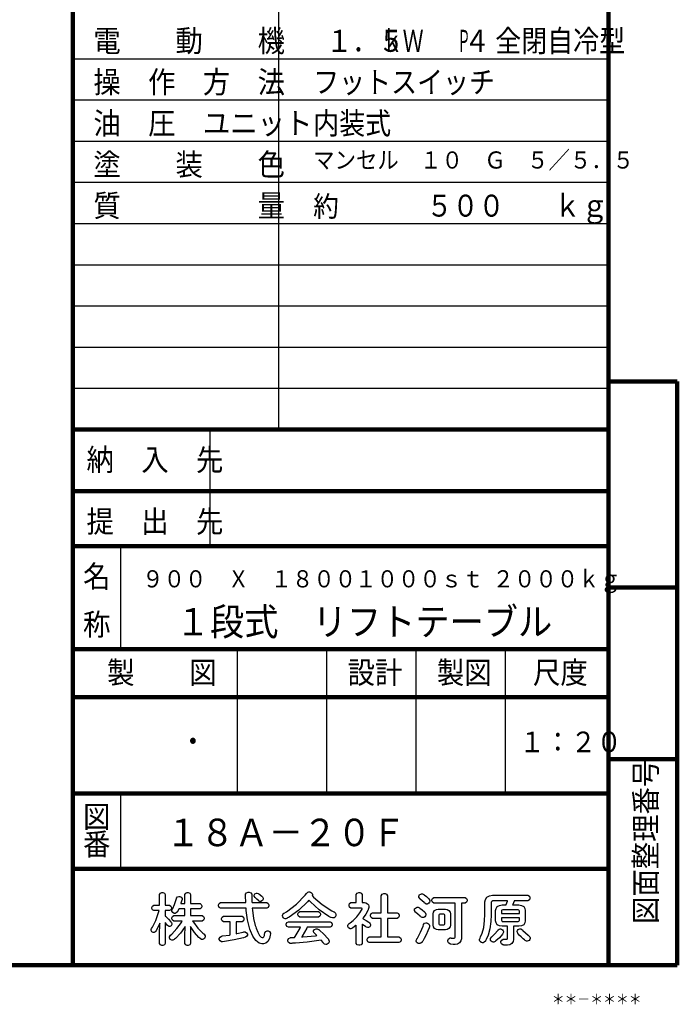
# Model space of a CAD drawing. Units: millimetres. Extents: x -16570 to -8570, y 5847 to 11406.
# Drawn here: x -10485 to -8570, y 5851 to 8719 of the extents above; entities that cross this region are included whole.
import ezdxf

# ---------------------------------------------------------------- set-up
doc = ezdxf.new("R2010")
doc.units = ezdxf.units.MM
doc.header["$LTSCALE"] = 3.493801
doc.layers.add('NoLayerName_001', color=7, linetype='Continuous')
doc.styles.get("Standard").update_dxf_attribs({"font": 'txt', "bigfont": 'extfont2'})

# ---------------------------------------------------------------- blocks, each defined once
blk = doc.blocks.new('JZB_0001')
at = {"layer": 'NoLayerName_001', "color": 7, "linetype": 'Continuous', "lineweight": 25}
for p, q in [((1.22, 7.44), (1.35, 7.62)), ((1.22, 7.38), (1.22, 7.44)), ((1.22, 5.87), (1.22, 7.38)), ((1.35, 7.62), (1.57, 7.7)), ((1.57, 7.7), (1.64, 7.7)), ((1.64, 7.7), (1.71, 7.7)), ((1.71, 7.7), (1.93, 7.62)), ((1.93, 7.62), (2.06, 7.44)), ((2.06, 7.44), (2.06, 7.38)), ((2.06, 7.38), (2.06, 5.87)), ((4.9, 7.4), (5.03, 7.6)), ((4.9, 7.33), (4.9, 7.4)), ((4.9, 6.1), (4.9, 7.33)), ((5.03, 7.6), (5.25, 7.69)), ((5.25, 7.69), (5.32, 7.69)), ((5.32, 7.69), (5.39, 7.69)), ((5.39, 7.69), (5.61, 7.6)), ((5.61, 7.6), (5.74, 7.4)), ((5.74, 7.4), (5.74, 7.33)), ((5.74, 7.33), (5.74, 6.1)), ((13.74, 7.46), (13.88, 7.68)), ((13.74, 7.39), (13.74, 7.46)), ((13.74, 7.12), (13.74, 7.39)), ((13.88, 7.68), (14.12, 7.77)), ((14.12, 7.77), (14.19, 7.77)), ((14.19, 7.77), (14.27, 7.77)), ((14.27, 7.77), (14.51, 7.68)), ((14.51, 7.68), (14.65, 7.47)), ((14.65, 7.47), (14.65, 7.4)), ((14.65, 7.4), (14.65, 7.11)), ((14.99, 7.31), (15.11, 7.51)), ((14.99, 7.25), (14.99, 7.31)), ((14.99, 7.18), (14.99, 7.25)), ((15.12, 6.97), (14.99, 7.18)), ((15.11, 7.51), (15.32, 7.62)), ((15.32, 7.62), (15.39, 7.62)), ((15.39, 7.62), (15.45, 7.62)), ((15.45, 7.62), (15.62, 7.55)), ((15.62, 7.55), (15.64, 7.54)), ((15.64, 7.54), (15.69, 7.5)), ((15.69, 7.5), (16.12, 7.16)), ((21.15, 6), (22.4, 7.3)), ((22.4, 7.3), (22.61, 7.58)), ((22.61, 7.58), (22.64, 7.62)), ((22.64, 7.62), (22.8, 7.74)), ((22.8, 7.74), (22.96, 7.79)), ((22.96, 7.79), (23.01, 7.79)), ((23.01, 7.79), (23.06, 7.79)), ((23.06, 7.79), (23.19, 7.76)), ((23.19, 7.76), (23.33, 7.68)), ((23.33, 7.68), (23.44, 7.55)), ((23.44, 7.55), (23.47, 7.44)), ((23.47, 7.36), (23.45, 7.28)), ((23.45, 7.28), (23.45, 7.26)), ((23.45, 7.26), (23.65, 7.03)), ((23.47, 7.44), (23.47, 7.4)), ((23.47, 7.4), (23.47, 7.36)), ((29.86, 7.43), (29.99, 7.63)), ((29.86, 7.37), (29.86, 7.43)), ((29.86, 6.24), (29.86, 7.37)), ((29.99, 7.63), (30.22, 7.71)), ((30.22, 7.71), (30.3, 7.71)), ((30.3, 7.71), (30.37, 7.71)), ((30.37, 7.71), (30.59, 7.63)), ((30.59, 7.63), (30.72, 7.43)), ((30.72, 7.43), (30.72, 7.37)), ((30.72, 7.37), (30.72, 6.24)), ((33.5, 7.24), (33.64, 7.47)), ((33.5, 7.17), (33.5, 7.24)), ((33.64, 7.47), (33.88, 7.57)), ((33.88, 7.57), (33.96, 7.57)), ((33.96, 7.57), (34.04, 7.57)), ((34.04, 7.57), (34.27, 7.47)), ((34.27, 7.47), (34.42, 7.24)), ((34.42, 7.24), (34.42, 7.17)), ((38.95, 7.15), (38.99, 7.27)), ((38.99, 7.27), (39.08, 7.4)), ((39.08, 7.4), (39.23, 7.49)), ((39.23, 7.49), (39.36, 7.52)), ((39.36, 7.52), (39.4, 7.52)), ((39.4, 7.52), (39.48, 7.52)), ((39.48, 7.52), (39.67, 7.44)), ((39.67, 7.44), (39.69, 7.42)), ((39.69, 7.42), (39.75, 7.38)), ((39.75, 7.38), (40.07, 7.13)), ((48.87, 7.04), (49.25, 7.23)), ((49.25, 7.23), (49.67, 7.3)), ((49.67, 7.3), (49.81, 7.3)), ((49.81, 7.3), (54.79, 7.3)), ((54.79, 7.3), (54.85, 7.3)), ((54.85, 7.3), (55.05, 7.17)), ((55.05, 7.17), (55.14, 6.97)), ((0.12, 5.54), (0.2, 5.74)), ((0.2, 5.74), (0.37, 5.87)), ((0.37, 5.87), (0.43, 5.87)), ((0.43, 5.87), (1.22, 5.87)), ((2.06, 5.87), (2.62, 5.87)), ((2.62, 5.87), (2.68, 5.87)), ((2.68, 5.87), (2.86, 5.74)), ((2.86, 5.74), (2.94, 5.54)), ((3.13, 5.37), (3.42, 5.98)), ((3.42, 5.98), (3.65, 6.69)), ((3.65, 6.69), (3.69, 6.84)), ((3.69, 6.84), (3.71, 6.9)), ((3.71, 6.9), (3.84, 7.07)), ((3.84, 7.07), (4.02, 7.14)), ((4.02, 7.14), (4.08, 7.14)), ((4.08, 7.14), (4.15, 7.14)), ((4.15, 7.14), (4.37, 7.04)), ((4.34, 6.14), (4.33, 6.1)), ((4.33, 6.1), (4.9, 6.1)), ((4.48, 6.59), (4.34, 6.14)), ((4.37, 7.04), (4.51, 6.82)), ((4.49, 6.63), (4.48, 6.59)), ((4.51, 6.72), (4.49, 6.64)), ((4.49, 6.64), (4.49, 6.63)), ((4.51, 6.82), (4.51, 6.75)), ((4.51, 6.75), (4.51, 6.72)), ((5.74, 6.1), (7.05, 6.1)), ((7.05, 6.1), (7.11, 6.1)), ((7.11, 6.1), (7.29, 5.98)), ((7.29, 5.98), (7.37, 5.78)), ((7.37, 5.78), (7.37, 5.71)), ((9.82, 5.9), (9.9, 6.11)), ((9.82, 5.83), (9.82, 5.9)), ((9.82, 5.76), (9.82, 5.83)), ((9.9, 5.55), (9.82, 5.76)), ((9.9, 6.11), (10.08, 6.24)), ((10.08, 6.24), (10.14, 6.24)), ((10.14, 6.24), (13.77, 6.24)), ((13.76, 6.33), (13.74, 7.12)), ((13.77, 6.24), (13.76, 6.33)), ((14.65, 7.11), (14.67, 6.33)), ((14.67, 6.33), (14.68, 6.24)), ((14.68, 6.24), (16.77, 6.24)), ((15.15, 6.95), (15.12, 6.97)), ((15.19, 6.92), (15.15, 6.95)), ((15.39, 6.75), (15.19, 6.92)), ((15.58, 6.57), (15.39, 6.75)), ((15.62, 6.53), (15.58, 6.57)), ((15.64, 6.51), (15.62, 6.53)), ((15.83, 6.41), (15.64, 6.51)), ((15.9, 6.41), (15.83, 6.41)), ((15.98, 6.41), (15.9, 6.41)), ((16.19, 6.53), (15.98, 6.41)), ((16.12, 7.16), (16.16, 7.12)), ((16.16, 7.12), (16.19, 7.1)), ((16.19, 7.1), (16.32, 6.88)), ((16.32, 6.73), (16.19, 6.53)), ((16.32, 6.88), (16.32, 6.8)), ((16.32, 6.8), (16.32, 6.73)), ((16.77, 6.24), (16.83, 6.24)), ((16.83, 6.24), (17.02, 6.11)), ((17.02, 6.11), (17.11, 5.9)), ((17.11, 5.76), (17.02, 5.55)), ((17.11, 5.9), (17.11, 5.83)), ((17.11, 5.83), (17.11, 5.76)), ((19.68, 4.9), (21.15, 6)), ((22.75, 6.35), (21.48, 5.14)), ((22.96, 6.61), (22.75, 6.35)), ((23.18, 6.35), (22.96, 6.61)), ((24.47, 5.18), (23.18, 6.35)), ((23.65, 7.03), (24.89, 5.94)), ((24.89, 5.94), (26.3, 5.04)), ((28.81, 5.92), (28.89, 6.11)), ((28.81, 5.85), (28.81, 5.92)), ((28.81, 5.78), (28.81, 5.85)), ((28.89, 5.58), (28.81, 5.78)), ((28.89, 6.11), (29.06, 6.24)), ((29.06, 6.24), (29.12, 6.24)), ((29.12, 6.24), (29.86, 6.24)), ((30.72, 6.24), (30.96, 6.24)), ((30.96, 6.24), (31.04, 6.24)), ((31.04, 6.24), (31.27, 6.2)), ((31.27, 6.2), (31.5, 6.08)), ((31.5, 6.08), (31.65, 5.9)), ((31.65, 5.9), (31.69, 5.71)), ((33.5, 4.76), (33.5, 7.17)), ((34.42, 7.17), (34.42, 4.76)), ((38.95, 7.12), (38.95, 7.15)), ((38.95, 7.04), (38.95, 7.12)), ((39.09, 6.83), (38.95, 7.04)), ((39.12, 6.8), (39.09, 6.83)), ((39.17, 6.76), (39.12, 6.8)), ((39.44, 6.52), (39.17, 6.76)), ((39.74, 6.24), (39.44, 6.52)), ((39.8, 6.18), (39.74, 6.24)), ((39.83, 6.15), (39.8, 6.18)), ((40.04, 6.02), (39.83, 6.15)), ((40.12, 6.02), (40.04, 6.02)), ((40.07, 7.13), (40.36, 6.85)), ((40.16, 6.02), (40.12, 6.02)), ((40.29, 6.06), (40.16, 6.02)), ((40.43, 6.15), (40.29, 6.06)), ((40.36, 6.85), (40.42, 6.8)), ((40.42, 6.8), (40.44, 6.77)), ((40.53, 6.29), (40.43, 6.15)), ((40.44, 6.77), (40.56, 6.54)), ((40.56, 6.42), (40.53, 6.29)), ((40.56, 6.54), (40.56, 6.46)), ((40.56, 6.46), (40.56, 6.42)), ((40.85, 6.65), (40.94, 6.86)), ((40.85, 6.58), (40.85, 6.65)), ((40.85, 6.51), (40.85, 6.58)), ((40.94, 6.3), (40.85, 6.51)), ((40.94, 6.86), (41.14, 6.99)), ((41.14, 6.17), (40.94, 6.3)), ((41.14, 6.99), (41.21, 6.99)), ((41.21, 6.17), (41.14, 6.17)), ((41.21, 6.99), (45.63, 6.99)), ((44.25, 6.17), (41.21, 6.17)), ((44.25, 1.27), (44.25, 6.17)), ((45.16, 6.17), (45.16, 1.09)), ((45.63, 6.17), (45.16, 6.17)), ((45.63, 6.99), (45.7, 6.99)), ((45.7, 6.17), (45.63, 6.17)), ((45.7, 6.99), (45.9, 6.86)), ((45.9, 6.3), (45.7, 6.17)), ((45.9, 6.86), (45.99, 6.65)), ((45.99, 6.51), (45.9, 6.3)), ((45.99, 6.65), (45.99, 6.58)), ((45.99, 6.58), (45.99, 6.51)), ((48.59, 6.37), (48.65, 6.71)), ((48.59, 6.26), (48.59, 6.37)), ((48.59, 4.79), (48.59, 6.26)), ((48.65, 6.71), (48.87, 7.04)), ((49.51, 6.28), (49.49, 6.14)), ((49.49, 6.14), (49.49, 6.1)), ((49.49, 6.1), (49.49, 4.76)), ((49.59, 6.41), (49.51, 6.28)), ((49.75, 6.48), (49.59, 6.41)), ((49.92, 6.5), (49.75, 6.48)), ((49.99, 6.5), (49.92, 6.5)), ((51.89, 6.5), (49.99, 6.5)), ((50.37, 5.67), (50.7, 5.84)), ((50.7, 5.84), (51.08, 5.89)), ((51.08, 5.89), (51.21, 5.89)), ((51.21, 5.89), (51.67, 5.89)), ((51.67, 5.89), (51.69, 5.94)), ((51.69, 5.94), (51.88, 6.45)), ((51.88, 6.45), (51.89, 6.5)), ((52.63, 5.94), (52.61, 5.89)), ((52.61, 5.89), (53.39, 5.89)), ((52.82, 6.45), (52.63, 5.94)), ((52.83, 6.5), (52.82, 6.45)), ((54.79, 6.5), (52.83, 6.5)), ((53.39, 5.89), (53.52, 5.89)), ((53.52, 5.89), (53.9, 5.84)), ((53.9, 5.84), (54.23, 5.67)), ((54.85, 6.5), (54.79, 6.5)), ((55.05, 6.62), (54.85, 6.5)), ((55.14, 6.83), (55.05, 6.62)), ((55.14, 6.97), (55.14, 6.9)), ((55.14, 6.9), (55.14, 6.83)), ((0.12, 5.47), (0.12, 5.54)), ((0.12, 5.4), (0.12, 5.47)), ((0.2, 5.2), (0.12, 5.4)), ((0.38, 5.08), (0.2, 5.2)), ((0.44, 5.08), (0.38, 5.08)), ((1.14, 5.08), (0.44, 5.08)), ((0.67, 3.65), (1.07, 4.82)), ((1.07, 4.82), (1.14, 5.08)), ((2.06, 5.08), (2.06, 4.28)), ((2.62, 5.08), (2.06, 5.08)), ((2.68, 5.08), (2.62, 5.08)), ((2.86, 5.2), (2.68, 5.08)), ((2.94, 5.4), (2.86, 5.2)), ((2.94, 5.54), (2.94, 5.47)), ((2.94, 5.47), (2.94, 5.4)), ((3.01, 5.1), (3.06, 5.25)), ((3.01, 5.05), (3.01, 5.1)), ((3.01, 4.98), (3.01, 5.05)), ((3.14, 4.78), (3.01, 4.98)), ((3.06, 5.25), (3.07, 5.27)), ((3.07, 5.27), (3.13, 5.37)), ((3.11, 4.22), (3.29, 4.34)), ((3.36, 4.67), (3.14, 4.78)), ((3.29, 4.34), (3.36, 4.34)), ((3.43, 4.67), (3.36, 4.67)), ((3.36, 4.34), (4.9, 4.34)), ((3.49, 4.67), (3.43, 4.67)), ((3.65, 4.73), (3.49, 4.67)), ((3.81, 4.88), (3.65, 4.73)), ((3.83, 4.93), (3.81, 4.88)), ((3.85, 4.96), (3.83, 4.93)), ((4.01, 5.29), (3.85, 4.96)), ((4.02, 5.32), (4.01, 5.29)), ((4.9, 5.32), (4.02, 5.32)), ((4.9, 4.34), (4.9, 5.32)), ((5.74, 5.32), (5.74, 4.34)), ((7.05, 5.32), (5.74, 5.32)), ((5.74, 4.34), (7.37, 4.34)), ((7.11, 5.32), (7.05, 5.32)), ((7.29, 5.45), (7.11, 5.32)), ((7.37, 5.64), (7.29, 5.45)), ((7.37, 5.71), (7.37, 5.64)), ((7.37, 4.34), (7.43, 4.34)), ((7.43, 4.34), (7.62, 4.22)), ((10.08, 5.42), (9.9, 5.55)), ((10.14, 5.42), (10.08, 5.42)), ((13.81, 5.42), (10.14, 5.42)), ((13.84, 5.11), (13.81, 5.42)), ((14.03, 3.72), (13.84, 5.11)), ((14.72, 5.42), (14.74, 5.14)), ((16.77, 5.42), (14.72, 5.42)), ((14.74, 5.14), (14.91, 3.9)), ((16.83, 5.42), (16.77, 5.42)), ((17.02, 5.55), (16.83, 5.42)), ((19.11, 4.37), (19.17, 4.53)), ((19.11, 4.32), (19.11, 4.37)), ((19.11, 4.28), (19.11, 4.32)), ((19.17, 4.53), (19.32, 4.69)), ((19.32, 4.69), (19.37, 4.71)), ((19.37, 4.71), (19.68, 4.9)), ((21.48, 5.14), (20.07, 4.12)), ((21.34, 4.61), (21.43, 4.82)), ((21.34, 4.54), (21.34, 4.61)), ((21.34, 4.47), (21.34, 4.54)), ((21.43, 4.27), (21.34, 4.47)), ((21.43, 4.82), (21.64, 4.94)), ((21.64, 4.94), (21.71, 4.94)), ((21.71, 4.94), (24.3, 4.94)), ((24.3, 4.94), (24.36, 4.94)), ((24.36, 4.94), (24.57, 4.82)), ((25.88, 4.23), (24.47, 5.18)), ((24.57, 4.82), (24.66, 4.61)), ((24.66, 4.47), (24.57, 4.27)), ((24.66, 4.61), (24.66, 4.54)), ((24.66, 4.54), (24.66, 4.47)), ((26.3, 5.04), (26.59, 4.9)), ((26.59, 4.9), (26.65, 4.88)), ((26.65, 4.88), (26.82, 4.7)), ((26.82, 4.7), (26.9, 4.52)), ((26.9, 4.42), (26.87, 4.29)), ((26.9, 4.52), (26.9, 4.46)), ((26.9, 4.46), (26.9, 4.42)), ((29.06, 5.45), (28.89, 5.58)), ((29.12, 5.45), (29.06, 5.45)), ((30.58, 5.45), (29.12, 5.45)), ((29.95, 4.17), (30.38, 4.73)), ((30.38, 4.73), (30.64, 5.14)), ((30.62, 5.45), (30.58, 5.45)), ((30.73, 5.39), (30.62, 5.45)), ((30.64, 5.14), (30.71, 5.28)), ((30.71, 5.29), (30.73, 5.35)), ((30.71, 5.28), (30.71, 5.29)), ((30.73, 5.37), (30.73, 5.39)), ((30.73, 5.35), (30.73, 5.37)), ((31.25, 4.54), (30.87, 4.01)), ((31.54, 5.08), (31.25, 4.54)), ((31.59, 5.18), (31.54, 5.08)), ((31.61, 5.23), (31.59, 5.18)), ((31.69, 5.53), (31.61, 5.23)), ((31.69, 5.71), (31.69, 5.64)), ((31.69, 5.64), (31.69, 5.53)), ((31.95, 4.41), (32.04, 4.63)), ((31.95, 4.34), (31.95, 4.41)), ((31.95, 4.26), (31.95, 4.34)), ((32.04, 4.63), (32.24, 4.76)), ((32.24, 4.76), (32.31, 4.76)), ((32.31, 4.76), (33.5, 4.76)), ((34.42, 4.76), (35.75, 4.76)), ((35.75, 4.76), (35.82, 4.76)), ((35.82, 4.76), (36.02, 4.63)), ((36.02, 4.63), (36.11, 4.41)), ((36.11, 4.41), (36.11, 4.34)), ((36.11, 4.34), (36.11, 4.26)), ((38.32, 5.19), (38.35, 5.31)), ((38.32, 5.15), (38.32, 5.19)), ((38.32, 5.08), (38.32, 5.15)), ((38.46, 4.86), (38.32, 5.08)), ((38.35, 5.31), (38.46, 5.44)), ((38.46, 5.44), (38.6, 5.54)), ((38.49, 4.84), (38.46, 4.86)), ((38.54, 4.8), (38.49, 4.84)), ((38.84, 4.54), (38.54, 4.8)), ((38.6, 5.54), (38.73, 5.57)), ((38.73, 5.57), (38.78, 5.57)), ((38.78, 5.57), (38.85, 5.57)), ((39.16, 4.24), (38.84, 4.54)), ((38.85, 5.57), (39.04, 5.5)), ((39.04, 5.5), (39.07, 5.48)), ((39.07, 5.48), (39.13, 5.44)), ((39.13, 5.44), (39.47, 5.18)), ((39.47, 5.18), (39.79, 4.88)), ((39.79, 4.88), (39.84, 4.83)), ((39.84, 4.83), (39.87, 4.8)), ((39.95, 4.32), (39.85, 4.18)), ((39.87, 4.8), (39.99, 4.57)), ((39.99, 4.45), (39.95, 4.32)), ((39.99, 4.57), (39.99, 4.49)), ((39.99, 4.49), (39.99, 4.45)), ((41.07, 4.62), (41.12, 4.87)), ((41.07, 4.53), (41.07, 4.62)), ((41.07, 3.04), (41.07, 4.53)), ((41.12, 4.87), (41.26, 5.11)), ((41.26, 5.11), (41.51, 5.25)), ((41.51, 5.25), (41.77, 5.3)), ((41.77, 5.3), (41.86, 5.3)), ((41.86, 5.3), (42.76, 5.3)), ((41.92, 4.53), (41.88, 4.42)), ((41.88, 4.42), (41.88, 4.38)), ((41.88, 4.38), (41.88, 3.2)), ((42.02, 4.57), (41.92, 4.53)), ((42.05, 4.57), (42.02, 4.57)), ((42.57, 4.57), (42.05, 4.57)), ((42.6, 4.57), (42.57, 4.57)), ((42.7, 4.53), (42.6, 4.57)), ((42.74, 4.42), (42.7, 4.53)), ((42.74, 4.38), (42.74, 4.42)), ((42.74, 3.2), (42.74, 4.38)), ((42.76, 5.3), (42.85, 5.3)), ((42.85, 5.3), (43.11, 5.25)), ((43.11, 5.25), (43.35, 5.11)), ((43.35, 5.11), (43.5, 4.87)), ((43.5, 4.87), (43.55, 4.62)), ((43.55, 4.62), (43.55, 4.53)), ((43.55, 4.53), (43.55, 3.04)), ((48.54, 3.61), (48.59, 4.49)), ((48.59, 4.49), (48.59, 4.79)), ((49.49, 4.45), (49.44, 3.51)), ((49.49, 4.76), (49.49, 4.45)), ((50.14, 5.09), (50.2, 5.39)), ((50.14, 4.99), (50.14, 5.09)), ((50.14, 3.69), (50.14, 4.99)), ((50.2, 5.39), (50.37, 5.67)), ((51.01, 5.08), (51, 4.98)), ((51, 4.98), (51, 4.95)), ((51, 4.95), (51, 4.67)), ((51, 4.67), (53.61, 4.67)), ((51.06, 5.15), (51.01, 5.08)), ((51.17, 5.19), (51.06, 5.15)), ((51.3, 5.2), (51.17, 5.19)), ((51.34, 5.2), (51.3, 5.2)), ((53.26, 5.2), (51.34, 5.2)), ((53.3, 5.2), (53.26, 5.2)), ((53.43, 5.19), (53.3, 5.2)), ((53.54, 5.15), (53.43, 5.19)), ((53.59, 5.08), (53.54, 5.15)), ((53.61, 4.98), (53.59, 5.08)), ((53.61, 4.95), (53.61, 4.98)), ((53.61, 4.67), (53.61, 4.95)), ((54.23, 5.67), (54.41, 5.39)), ((54.41, 5.39), (54.46, 5.09)), ((54.46, 5.09), (54.46, 4.99)), ((54.46, 4.99), (54.46, 3.69)), ((0.18, 2.65), (0.67, 3.65)), ((1.2, 3.12), (0.74, 2.16)), ((1.24, 3.22), (1.2, 3.12)), ((1.22, 1.54), (1.24, 3.22)), ((2.06, 4.28), (2.13, 4.22)), ((2.06, 3.33), (2.06, 0.35)), ((2.08, 3.3), (2.06, 3.33)), ((2.34, 2.96), (2.08, 3.3)), ((2.13, 4.22), (2.52, 3.85)), ((2.36, 2.92), (2.34, 2.96)), ((2.38, 2.89), (2.36, 2.92)), ((2.5, 2.8), (2.38, 2.89)), ((2.52, 3.85), (2.87, 3.44)), ((2.87, 3.44), (2.93, 3.36)), ((3.02, 3.04), (2.91, 2.85)), ((2.93, 3.36), (2.95, 3.33)), ((2.95, 3.33), (3.02, 3.16)), ((3.02, 3.16), (3.02, 3.1)), ((3.02, 3.1), (3.02, 3.04)), ((3.03, 4.02), (3.11, 4.22)), ((3.03, 3.95), (3.03, 4.02)), ((3.03, 3.88), (3.03, 3.95)), ((3.11, 3.68), (3.03, 3.88)), ((3.29, 3.55), (3.11, 3.68)), ((3.36, 3.55), (3.29, 3.55)), ((4.52, 3.55), (3.36, 3.55)), ((3.75, 2.45), (4.4, 3.36)), ((4.4, 3.36), (4.52, 3.55)), ((6.03, 3.55), (6.15, 3.38)), ((7.37, 3.55), (6.03, 3.55)), ((6.15, 3.38), (6.8, 2.54)), ((7.43, 3.55), (7.37, 3.55)), ((7.62, 3.68), (7.43, 3.55)), ((7.62, 4.22), (7.7, 4.02)), ((7.7, 3.88), (7.62, 3.68)), ((7.7, 4.02), (7.7, 3.95)), ((7.7, 3.95), (7.7, 3.88)), ((10.26, 3.91), (10.34, 4.11)), ((10.26, 3.84), (10.26, 3.91)), ((10.26, 3.77), (10.26, 3.84)), ((10.34, 3.57), (10.26, 3.77)), ((10.34, 4.11), (10.53, 4.24)), ((10.53, 3.45), (10.34, 3.57)), ((10.53, 4.24), (10.59, 4.24)), ((10.59, 3.45), (10.53, 3.45)), ((10.59, 4.24), (13.16, 4.24)), ((11.49, 3.45), (10.59, 3.45)), ((11.49, 1.54), (11.49, 3.45)), ((12.38, 3.45), (12.38, 1.7)), ((13.16, 3.45), (12.38, 3.45)), ((13.16, 4.24), (13.23, 4.24)), ((13.23, 3.45), (13.16, 3.45)), ((13.23, 4.24), (13.42, 4.11)), ((13.42, 3.57), (13.23, 3.45)), ((13.42, 4.11), (13.5, 3.91)), ((13.5, 3.77), (13.42, 3.57)), ((13.5, 3.91), (13.5, 3.84)), ((13.5, 3.84), (13.5, 3.77)), ((14.31, 2.57), (14.03, 3.72)), ((14.91, 3.9), (15.16, 2.88)), ((15.16, 2.88), (15.22, 2.71)), ((19.15, 4.16), (19.11, 4.28)), ((19.24, 4.02), (19.15, 4.16)), ((19.37, 3.92), (19.24, 4.02)), ((19.5, 3.88), (19.37, 3.92)), ((19.54, 3.88), (19.5, 3.88)), ((19.59, 3.88), (19.54, 3.88)), ((19.75, 3.94), (19.59, 3.88)), ((19.67, 3.12), (19.76, 3.33)), ((19.67, 3.05), (19.67, 3.12)), ((19.67, 2.98), (19.67, 3.05)), ((19.76, 2.78), (19.67, 2.98)), ((19.77, 3.95), (19.75, 3.94)), ((19.76, 3.33), (19.97, 3.45)), ((20.07, 4.12), (19.77, 3.95)), ((19.97, 3.45), (20.04, 3.45)), ((20.04, 3.45), (25.98, 3.45)), ((21.64, 4.14), (21.43, 4.27)), ((21.71, 4.14), (21.64, 4.14)), ((24.3, 4.14), (21.71, 4.14)), ((24.36, 4.14), (24.3, 4.14)), ((24.57, 4.27), (24.36, 4.14)), ((26.16, 4.08), (25.88, 4.23)), ((25.98, 3.45), (26.05, 3.45)), ((26.05, 3.45), (26.26, 3.33)), ((26.19, 4.07), (26.16, 4.08)), ((26.38, 4.01), (26.19, 4.07)), ((26.26, 3.33), (26.35, 3.12)), ((26.35, 2.98), (26.26, 2.78)), ((26.35, 3.12), (26.35, 3.05)), ((26.35, 3.05), (26.35, 2.98)), ((26.45, 4.01), (26.38, 4.01)), ((26.5, 4.01), (26.45, 4.01)), ((26.64, 4.04), (26.5, 4.01)), ((26.78, 4.14), (26.64, 4.04)), ((26.87, 4.29), (26.78, 4.14)), ((28.63, 2.89), (28.68, 3.04)), ((28.63, 2.85), (28.63, 2.89)), ((28.68, 3.04), (28.8, 3.18)), ((28.8, 3.18), (28.84, 3.21)), ((28.84, 3.21), (28.99, 3.31)), ((28.99, 3.31), (29.42, 3.65)), ((29.81, 2.92), (29.34, 2.57)), ((29.42, 3.65), (29.95, 4.17)), ((29.86, 2.96), (29.81, 2.92)), ((29.86, 0.36), (29.86, 2.96)), ((30.72, 3.08), (30.72, 0.36)), ((30.77, 3.05), (30.72, 3.08)), ((31.24, 2.73), (30.77, 3.05)), ((30.87, 4.01), (30.79, 3.91)), ((30.79, 3.91), (30.88, 3.87)), ((30.88, 3.87), (31.31, 3.63)), ((31.31, 3.63), (31.68, 3.38)), ((31.68, 3.38), (31.74, 3.33)), ((31.74, 3.33), (31.78, 3.3)), ((31.78, 3.3), (31.89, 3.16)), ((31.94, 2.92), (31.82, 2.71)), ((31.89, 3.16), (31.94, 3.03)), ((31.94, 3.03), (31.94, 2.99)), ((31.94, 2.99), (31.94, 2.92)), ((32.04, 4.05), (31.95, 4.26)), ((32.24, 3.92), (32.04, 4.05)), ((32.31, 3.92), (32.24, 3.92)), ((33.5, 3.92), (32.31, 3.92)), ((33.5, 1.25), (33.5, 3.92)), ((34.42, 3.92), (34.42, 1.25)), ((35.75, 3.92), (34.42, 3.92)), ((35.82, 3.92), (35.75, 3.92)), ((36.02, 4.05), (35.82, 3.92)), ((36.11, 4.26), (36.02, 4.05)), ((39.21, 4.19), (39.16, 4.24)), ((39.24, 4.16), (39.21, 4.19)), ((39.45, 4.05), (39.24, 4.16)), ((39.53, 4.05), (39.45, 4.05)), ((39.57, 4.05), (39.53, 4.05)), ((39.7, 4.08), (39.57, 4.05)), ((39.57, 2.82), (39.63, 2.99)), ((39.63, 2.99), (39.65, 3.05)), ((39.65, 3.05), (39.8, 3.22)), ((39.85, 4.18), (39.7, 4.08)), ((39.8, 3.22), (39.98, 3.28)), ((39.98, 3.28), (40.05, 3.28)), ((40.05, 3.28), (40.09, 3.28)), ((40.09, 3.28), (40.22, 3.25)), ((40.22, 3.25), (40.37, 3.17)), ((40.37, 3.17), (40.48, 3.04)), ((40.48, 3.04), (40.52, 2.91)), ((40.52, 2.91), (40.52, 2.86)), ((41.07, 2.95), (41.07, 3.04)), ((41.12, 2.7), (41.07, 2.95)), ((41.88, 3.2), (41.88, 3.17)), ((41.88, 3.17), (41.91, 3.06)), ((41.91, 3.06), (42.01, 3.01)), ((42.01, 3.01), (42.04, 3.01)), ((42.04, 3.01), (42.57, 3.01)), ((42.57, 3.01), (42.6, 3.01)), ((42.6, 3.01), (42.7, 3.05)), ((42.7, 3.05), (42.74, 3.16)), ((42.74, 3.16), (42.74, 3.2)), ((43.55, 2.95), (43.5, 2.69)), ((43.55, 3.04), (43.55, 2.95)), ((48.41, 2.63), (48.54, 3.61)), ((49.44, 3.51), (49.29, 2.44)), ((50.14, 3.59), (50.14, 3.69)), ((50.2, 3.29), (50.14, 3.59)), ((50.37, 3.01), (50.2, 3.29)), ((50.7, 2.84), (50.37, 3.01)), ((51, 4.01), (51, 3.73)), ((53.61, 4.01), (51, 4.01)), ((51, 3.73), (51, 3.67)), ((51, 3.67), (51.09, 3.51)), ((51.09, 3.51), (51.28, 3.48)), ((51.28, 3.48), (51.34, 3.48)), ((51.34, 3.48), (53.26, 3.48)), ((53.26, 3.48), (53.3, 3.48)), ((53.3, 3.48), (53.43, 3.49)), ((53.43, 3.49), (53.54, 3.53)), ((53.54, 3.53), (53.59, 3.6)), ((53.59, 3.6), (53.61, 3.7)), ((53.61, 3.73), (53.61, 4.01)), ((53.61, 3.7), (53.61, 3.73)), ((54.23, 3.01), (53.9, 2.84)), ((54.41, 3.29), (54.23, 3.01)), ((54.46, 3.59), (54.41, 3.29)), ((54.46, 3.69), (54.46, 3.59)), ((0, 2.31), (0.06, 2.46)), ((0, 2.25), (0, 2.31)), ((0, 2.19), (0, 2.25)), ((0.12, 1.99), (0, 2.19)), ((0.06, 2.46), (0.07, 2.48)), ((0.07, 2.48), (0.18, 2.65)), ((0.31, 1.88), (0.12, 1.99)), ((0.38, 1.88), (0.31, 1.88)), ((0.42, 1.88), (0.38, 1.88)), ((0.55, 1.93), (0.42, 1.88)), ((0.67, 2.04), (0.55, 1.93)), ((0.69, 2.07), (0.67, 2.04)), ((0.74, 2.16), (0.69, 2.07)), ((1.22, 0.35), (1.22, 1.54)), ((2.62, 2.76), (2.5, 2.8)), ((2.66, 2.76), (2.62, 2.76)), ((2.65, 1.25), (2.8, 1.48)), ((2.72, 2.76), (2.66, 2.76)), ((2.91, 2.85), (2.72, 2.76)), ((2.8, 1.48), (2.83, 1.51)), ((2.83, 1.51), (2.99, 1.64)), ((2.99, 1.64), (3.75, 2.45)), ((4.25, 1.8), (3.54, 1.03)), ((4.83, 2.61), (4.25, 1.8)), ((4.93, 2.77), (4.83, 2.61)), ((4.9, 1.41), (4.93, 2.77)), ((5.71, 2.78), (5.74, 1.41)), ((5.8, 2.63), (5.71, 2.78)), ((6.32, 1.9), (5.8, 2.63)), ((6.94, 1.18), (6.32, 1.9)), ((6.8, 2.54), (7.52, 1.8)), ((7.52, 1.8), (7.67, 1.68)), ((7.67, 1.68), (7.7, 1.65)), ((7.7, 1.65), (7.87, 1.39)), ((10.39, 1.38), (11.39, 1.52)), ((11.39, 1.52), (11.49, 1.54)), ((12.38, 1.7), (12.48, 1.72)), ((12.48, 1.72), (13.4, 1.94)), ((13.4, 1.94), (13.49, 1.97)), ((13.49, 1.97), (13.5, 1.97)), ((13.5, 1.97), (13.58, 1.98)), ((13.58, 1.98), (13.61, 1.98)), ((13.61, 1.98), (13.68, 1.98)), ((13.68, 1.98), (13.9, 1.86)), ((13.9, 1.86), (14, 1.65)), ((14, 1.52), (13.93, 1.36)), ((14, 1.65), (14, 1.58)), ((14, 1.58), (14, 1.52)), ((14.37, 2.38), (14.31, 2.57)), ((14.46, 2.12), (14.37, 2.38)), ((14.78, 1.37), (14.46, 2.12)), ((15.22, 2.71), (15.29, 2.51)), ((15.29, 2.51), (15.53, 1.93)), ((15.53, 1.93), (15.79, 1.45)), ((15.79, 1.45), (16.02, 1.2)), ((16.41, 1.25), (16.48, 1.44)), ((16.48, 1.44), (16.52, 1.69)), ((16.52, 1.69), (16.53, 1.77)), ((16.53, 1.77), (16.54, 1.83)), ((16.54, 1.83), (16.67, 2.04)), ((16.67, 2.04), (16.87, 2.12)), ((16.87, 2.12), (16.93, 2.12)), ((16.93, 2.12), (17.01, 2.12)), ((17.01, 2.12), (17.23, 2.02)), ((17.23, 2.02), (17.36, 1.79)), ((17.34, 1.51), (17.23, 1.03)), ((17.36, 1.68), (17.34, 1.51)), ((17.36, 1.79), (17.36, 1.72)), ((17.36, 1.72), (17.36, 1.68)), ((19.97, 2.65), (19.76, 2.78)), ((20.04, 2.65), (19.97, 2.65)), ((21.73, 2.65), (20.04, 2.65)), ((20.94, 1.28), (21.67, 2.52)), ((21.67, 2.52), (21.73, 2.65)), ((22.66, 2.53), (21.98, 1.33)), ((22.73, 2.65), (22.66, 2.53)), ((25.98, 2.65), (22.73, 2.65)), ((23.64, 2.12), (23.77, 2.32)), ((23.64, 2.05), (23.64, 2.12)), ((23.64, 1.98), (23.64, 2.05)), ((23.75, 1.79), (23.64, 1.98)), ((23.78, 1.77), (23.75, 1.79)), ((23.77, 2.32), (24, 2.43)), ((23.81, 1.74), (23.78, 1.77)), ((24.1, 1.46), (23.81, 1.74)), ((24, 2.43), (24.08, 2.43)), ((24.08, 2.43), (24.16, 2.43)), ((24.12, 1.43), (24.1, 1.46)), ((24.16, 2.43), (24.37, 2.33)), ((24.37, 2.33), (24.4, 2.31)), ((24.4, 2.31), (24.52, 2.21)), ((24.52, 2.21), (25.14, 1.63)), ((25.14, 1.63), (25.7, 1.01)), ((26.05, 2.65), (25.98, 2.65)), ((26.26, 2.78), (26.05, 2.65)), ((28.63, 2.78), (28.63, 2.85)), ((28.74, 2.57), (28.63, 2.78)), ((28.95, 2.44), (28.74, 2.57)), ((29.02, 2.44), (28.95, 2.44)), ((29.08, 2.44), (29.02, 2.44)), ((29.27, 2.52), (29.08, 2.44)), ((29.29, 2.53), (29.27, 2.52)), ((29.34, 2.57), (29.29, 2.53)), ((31.28, 2.7), (31.24, 2.73)), ((31.31, 2.68), (31.28, 2.7)), ((31.49, 2.59), (31.31, 2.68)), ((31.55, 2.59), (31.49, 2.59)), ((31.62, 2.59), (31.55, 2.59)), ((31.82, 2.71), (31.62, 2.59)), ((38.75, 1.08), (39.19, 1.91)), ((39.19, 1.91), (39.57, 2.82)), ((40.03, 1.54), (39.75, 0.99)), ((40.28, 2.13), (40.03, 1.54)), ((40.45, 2.57), (40.28, 2.13)), ((40.5, 2.71), (40.45, 2.57)), ((40.52, 2.83), (40.5, 2.73)), ((40.5, 2.73), (40.5, 2.71)), ((40.52, 2.86), (40.52, 2.83)), ((41.26, 2.46), (41.12, 2.7)), ((41.51, 2.32), (41.26, 2.46)), ((41.77, 2.27), (41.51, 2.32)), ((41.86, 2.27), (41.77, 2.27)), ((42.76, 2.27), (41.86, 2.27)), ((42.85, 2.27), (42.76, 2.27)), ((43.1, 2.32), (42.85, 2.27)), ((43.35, 2.46), (43.1, 2.32)), ((43.5, 2.69), (43.35, 2.46)), ((47.96, 1.23), (48.19, 1.8)), ((48.19, 1.8), (48.41, 2.63)), ((49.04, 1.5), (48.78, 0.87)), ((49.29, 2.44), (49.04, 1.5)), ((49.64, 1.31), (50.04, 1.68)), ((50.04, 1.68), (50.42, 2.12)), ((50.42, 2.12), (50.49, 2.22)), ((50.49, 2.22), (50.52, 2.25)), ((50.52, 2.25), (50.66, 2.36)), ((50.66, 2.36), (50.79, 2.4)), ((51.12, 1.64), (50.68, 1.13)), ((51.08, 2.79), (50.7, 2.84)), ((50.79, 2.4), (50.83, 2.4)), ((50.83, 2.4), (50.87, 2.4)), ((50.87, 2.4), (51, 2.37)), ((51, 2.37), (51.14, 2.28)), ((51.21, 2.79), (51.08, 2.79)), ((51.19, 1.74), (51.12, 1.64)), ((51.14, 2.28), (51.24, 2.15)), ((51.21, 1.76), (51.19, 1.74)), ((51.87, 2.79), (51.21, 2.79)), ((51.28, 1.92), (51.21, 1.76)), ((51.24, 2.15), (51.28, 2.02)), ((51.28, 2.02), (51.28, 1.98)), ((51.28, 1.98), (51.28, 1.92)), ((51.87, 1.09), (51.87, 2.79)), ((52.76, 2.79), (52.76, 0.98)), ((53.39, 2.79), (52.76, 2.79)), ((53.27, 2.05), (53.3, 2.17)), ((53.27, 2.02), (53.27, 2.05)), ((53.27, 1.96), (53.27, 2.02)), ((53.35, 1.78), (53.27, 1.96)), ((53.3, 2.17), (53.4, 2.3)), ((53.37, 1.76), (53.35, 1.78)), ((53.42, 1.7), (53.37, 1.76)), ((53.52, 2.79), (53.39, 2.79)), ((53.4, 2.3), (53.54, 2.39)), ((53.58, 1.52), (53.42, 1.7)), ((53.9, 2.84), (53.52, 2.79)), ((53.54, 2.39), (53.66, 2.42)), ((53.84, 1.24), (53.58, 1.52)), ((53.66, 2.42), (53.7, 2.42)), ((53.7, 2.42), (53.79, 2.42)), ((53.79, 2.42), (54.03, 2.27)), ((54.03, 2.27), (54.06, 2.25)), ((54.06, 2.25), (54.11, 2.19)), ((54.11, 2.19), (54.47, 1.83)), ((54.47, 1.83), (54.88, 1.48)), ((54.88, 1.48), (54.95, 1.42)), ((1.22, 0.29), (1.22, 0.35)), ((1.35, 0.09), (1.22, 0.29)), ((1.57, 0), (1.35, 0.09)), ((1.93, 0.09), (1.71, 0)), ((2.06, 0.29), (1.93, 0.09)), ((2.06, 0.35), (2.06, 0.29)), ((2.65, 1.16), (2.65, 1.25)), ((2.65, 1.09), (2.65, 1.16)), ((2.77, 0.88), (2.65, 1.09)), ((2.99, 0.76), (2.77, 0.88)), ((3.06, 0.76), (2.99, 0.76)), ((3.13, 0.76), (3.06, 0.76)), ((3.35, 0.87), (3.13, 0.76)), ((3.38, 0.89), (3.35, 0.87)), ((3.54, 1.03), (3.38, 0.89)), ((4.9, 0.36), (4.9, 1.41)), ((4.9, 0.29), (4.9, 0.36)), ((5.03, 0.09), (4.9, 0.29)), ((5.25, 0), (5.03, 0.09)), ((5.61, 0.09), (5.39, 0)), ((5.74, 0.29), (5.61, 0.09)), ((5.74, 1.41), (5.74, 0.36)), ((5.74, 0.36), (5.74, 0.29)), ((7.08, 1.04), (6.94, 1.18)), ((7.11, 1.01), (7.08, 1.04)), ((7.35, 0.87), (7.11, 1.01)), ((7.44, 0.87), (7.35, 0.87)), ((7.48, 0.87), (7.44, 0.87)), ((7.61, 0.91), (7.48, 0.87)), ((7.74, 1), (7.61, 0.91)), ((7.83, 1.14), (7.74, 1)), ((7.87, 1.26), (7.83, 1.14)), ((7.87, 1.39), (7.87, 1.3)), ((7.87, 1.3), (7.87, 1.26)), ((9.92, 1.02), (10.02, 1.22)), ((9.92, 0.95), (9.92, 1.02)), ((9.92, 0.88), (9.92, 0.95)), ((10.03, 0.66), (9.92, 0.88)), ((10.02, 1.22), (10.24, 1.36)), ((10.26, 0.53), (10.03, 0.66)), ((10.24, 1.36), (10.3, 1.37)), ((10.34, 0.53), (10.26, 0.53)), ((10.3, 1.37), (10.39, 1.38)), ((10.4, 0.53), (10.34, 0.53)), ((10.65, 0.56), (10.4, 0.53)), ((12.07, 0.81), (10.65, 0.56)), ((13.45, 1.13), (12.07, 0.81)), ((13.69, 1.2), (13.45, 1.13)), ((13.75, 1.22), (13.69, 1.2)), ((13.93, 1.36), (13.75, 1.22)), ((15.22, 0.7), (14.78, 1.37)), ((15.7, 0.33), (15.22, 0.7)), ((16.1, 0.22), (15.7, 0.33)), ((16.02, 1.2), (16.17, 1.14)), ((16.23, 0.22), (16.1, 0.22)), ((16.17, 1.14), (16.22, 1.14)), ((16.22, 1.14), (16.24, 1.14)), ((16.34, 0.22), (16.23, 0.22)), ((16.24, 1.14), (16.32, 1.16)), ((16.32, 1.16), (16.41, 1.25)), ((16.67, 0.31), (16.34, 0.22)), ((17, 0.57), (16.67, 0.31)), ((17.23, 1.03), (17, 0.57)), ((19.88, 0.79), (19.98, 1)), ((19.88, 0.72), (19.88, 0.79)), ((19.88, 0.64), (19.88, 0.72)), ((19.98, 0.43), (19.88, 0.64)), ((19.98, 1), (20.23, 1.13)), ((20.21, 0.3), (19.98, 0.43)), ((20.29, 0.3), (20.21, 0.3)), ((20.23, 1.13), (20.3, 1.14)), ((20.33, 0.3), (20.29, 0.3)), ((20.3, 1.14), (20.87, 1.16)), ((20.47, 0.3), (20.33, 0.3)), ((20.59, 0.31), (20.47, 0.3)), ((20.63, 0.31), (20.59, 0.31)), ((21.01, 0.33), (20.63, 0.31)), ((20.87, 1.16), (20.94, 1.28)), ((22.72, 0.48), (21.01, 0.33)), ((21.98, 1.33), (21.91, 1.22)), ((21.91, 1.22), (22.1, 1.23)), ((22.1, 1.23), (23.94, 1.41)), ((24.39, 0.7), (22.72, 0.48)), ((23.94, 1.41), (24.12, 1.43)), ((24.74, 0.76), (24.39, 0.7)), ((24.77, 0.73), (24.74, 0.76)), ((25.02, 0.41), (24.77, 0.73)), ((25.05, 0.38), (25.02, 0.41)), ((25.08, 0.34), (25.05, 0.38)), ((25.25, 0.2), (25.08, 0.34)), ((25.42, 0.15), (25.25, 0.2)), ((25.47, 0.15), (25.42, 0.15)), ((25.51, 0.15), (25.47, 0.15)), ((25.64, 0.18), (25.51, 0.15)), ((25.78, 0.26), (25.64, 0.18)), ((25.7, 1.01), (25.79, 0.89)), ((25.88, 0.39), (25.78, 0.26)), ((25.79, 0.89), (25.81, 0.86)), ((25.81, 0.86), (25.92, 0.63)), ((25.92, 0.52), (25.88, 0.39)), ((25.92, 0.63), (25.92, 0.56)), ((25.92, 0.56), (25.92, 0.52)), ((29.86, 0.3), (29.86, 0.36)), ((29.99, 0.1), (29.86, 0.3)), ((30.22, 0.02), (29.99, 0.1)), ((30.3, 0.02), (30.22, 0.02)), ((30.37, 0.02), (30.3, 0.02)), ((30.59, 0.1), (30.37, 0.02)), ((30.72, 0.3), (30.59, 0.1)), ((30.72, 0.36), (30.72, 0.3)), ((31.44, 0.9), (31.53, 1.12)), ((31.44, 0.83), (31.44, 0.9)), ((31.44, 0.76), (31.44, 0.83)), ((31.53, 0.54), (31.44, 0.76)), ((31.53, 1.12), (31.73, 1.25)), ((31.73, 0.41), (31.53, 0.54)), ((31.73, 1.25), (31.8, 1.25)), ((31.8, 0.41), (31.73, 0.41)), ((31.8, 1.25), (33.5, 1.25)), ((36.01, 0.41), (31.8, 0.41)), ((34.42, 1.25), (36.01, 1.25)), ((36.01, 1.25), (36.07, 1.25)), ((36.07, 0.41), (36.01, 0.41)), ((36.07, 1.25), (36.28, 1.12)), ((36.28, 0.54), (36.07, 0.41)), ((36.28, 1.12), (36.37, 0.9)), ((36.37, 0.76), (36.28, 0.54)), ((36.37, 0.9), (36.37, 0.83)), ((36.37, 0.83), (36.37, 0.76)), ((38.57, 0.74), (38.65, 0.92)), ((38.57, 0.67), (38.57, 0.74)), ((38.57, 0.63), (38.57, 0.67)), ((38.61, 0.5), (38.57, 0.63)), ((38.71, 0.37), (38.61, 0.5)), ((38.65, 0.92), (38.66, 0.95)), ((38.66, 0.95), (38.75, 1.08)), ((38.86, 0.29), (38.71, 0.37)), ((38.99, 0.26), (38.86, 0.29)), ((39.03, 0.26), (38.99, 0.26)), ((39.09, 0.26), (39.03, 0.26)), ((39.27, 0.32), (39.09, 0.26)), ((39.44, 0.46), (39.27, 0.32)), ((39.47, 0.51), (39.44, 0.46)), ((39.54, 0.63), (39.47, 0.51)), ((39.75, 0.99), (39.54, 0.63)), ((43.17, 0.72), (43.28, 0.94)), ((43.17, 0.64), (43.17, 0.72)), ((43.17, 0.57), (43.17, 0.64)), ((43.26, 0.36), (43.17, 0.57)), ((43.48, 0.21), (43.26, 0.36)), ((43.28, 0.94), (43.51, 1.09)), ((43.55, 0.2), (43.48, 0.21)), ((43.51, 1.09), (43.58, 1.09)), ((43.6, 0.19), (43.55, 0.2)), ((43.58, 1.09), (43.6, 1.09)), ((43.6, 1.09), (43.66, 1.08)), ((43.98, 0.15), (43.6, 0.19)), ((43.66, 1.08), (43.67, 1.08)), ((43.67, 1.08), (43.69, 1.07)), ((43.69, 1.07), (43.97, 1.04)), ((43.97, 1.04), (44.06, 1.04)), ((44.12, 0.15), (43.98, 0.15)), ((44.06, 1.04), (44.1, 1.04)), ((44.1, 1.04), (44.21, 1.09)), ((44.23, 0.15), (44.12, 0.15)), ((44.21, 1.09), (44.25, 1.22)), ((44.57, 0.2), (44.23, 0.15)), ((44.25, 1.22), (44.25, 1.27)), ((44.89, 0.36), (44.57, 0.2)), ((45.09, 0.65), (44.89, 0.36)), ((45.16, 0.98), (45.09, 0.65)), ((45.16, 1.09), (45.16, 0.98)), ((47.8, 0.87), (47.86, 1.03)), ((47.8, 0.81), (47.8, 0.87)), ((47.8, 0.77), (47.8, 0.81)), ((47.84, 0.64), (47.8, 0.77)), ((47.94, 0.51), (47.84, 0.64)), ((47.86, 1.03), (47.87, 1.05)), ((47.87, 1.05), (47.96, 1.23)), ((48.09, 0.42), (47.94, 0.51)), ((48.21, 0.39), (48.09, 0.42)), ((48.26, 0.39), (48.21, 0.39)), ((48.32, 0.39), (48.26, 0.39)), ((48.49, 0.46), (48.32, 0.39)), ((48.65, 0.62), (48.49, 0.46)), ((48.68, 0.67), (48.65, 0.62)), ((48.78, 0.87), (48.68, 0.67)), ((49.38, 0.99), (49.52, 1.22)), ((49.38, 0.9), (49.38, 0.99)), ((49.38, 0.86), (49.38, 0.9)), ((49.41, 0.74), (49.38, 0.86)), ((49.51, 0.61), (49.41, 0.74)), ((49.65, 0.51), (49.51, 0.61)), ((49.52, 1.22), (49.56, 1.24)), ((49.56, 1.24), (49.64, 1.31)), ((49.78, 0.48), (49.65, 0.51)), ((49.82, 0.48), (49.78, 0.48)), ((49.88, 0.48), (49.82, 0.48)), ((50.06, 0.56), (49.88, 0.48)), ((50.08, 0.58), (50.06, 0.56)), ((50.18, 0.65), (50.08, 0.58)), ((50.68, 1.13), (50.18, 0.65)), ((50.91, 0.56), (51.02, 0.78)), ((50.91, 0.49), (50.91, 0.56)), ((50.91, 0.42), (50.91, 0.49)), ((51, 0.22), (50.91, 0.42)), ((51.21, 0.08), (51, 0.22)), ((51.02, 0.78), (51.25, 0.92)), ((51.28, 0.07), (51.21, 0.08)), ((51.25, 0.92), (51.33, 0.92)), ((51.32, 0.06), (51.28, 0.07)), ((51.65, 0.02), (51.32, 0.06)), ((51.33, 0.92), (51.35, 0.92)), ((51.35, 0.92), (51.4, 0.92)), ((51.4, 0.92), (51.41, 0.91)), ((51.41, 0.91), (51.44, 0.91)), ((51.44, 0.91), (51.62, 0.89)), ((51.62, 0.89), (51.68, 0.89)), ((51.77, 0.02), (51.65, 0.02)), ((51.68, 0.89), (51.72, 0.89)), ((51.72, 0.89), (51.83, 0.93)), ((51.88, 0.02), (51.77, 0.02)), ((51.83, 0.93), (51.87, 1.05)), ((51.87, 1.05), (51.87, 1.09)), ((52.21, 0.08), (51.88, 0.02)), ((52.52, 0.26), (52.21, 0.08)), ((52.7, 0.55), (52.52, 0.26)), ((52.76, 0.87), (52.7, 0.55)), ((52.76, 0.98), (52.76, 0.87)), ((54.13, 0.98), (53.84, 1.24)), ((54.33, 0.8), (54.13, 0.98)), ((54.4, 0.74), (54.33, 0.8)), ((54.42, 0.72), (54.4, 0.74)), ((54.63, 0.62), (54.42, 0.72)), ((54.71, 0.62), (54.63, 0.62)), ((54.75, 0.62), (54.71, 0.62)), ((54.88, 0.65), (54.75, 0.62)), ((55.03, 0.74), (54.88, 0.65)), ((54.95, 1.42), (54.99, 1.39)), ((54.99, 1.39), (55.12, 1.24)), ((55.13, 0.88), (55.03, 0.74)), ((55.12, 1.24), (55.17, 1.09)), ((55.17, 1), (55.13, 0.88)), ((55.17, 1.09), (55.17, 1.04)), ((55.17, 1.04), (55.17, 1)), ((1.64, 0), (1.57, 0)), ((1.71, 0), (1.64, 0)), ((5.32, 0), (5.25, 0)), ((5.39, 0), (5.32, 0))]:
    blk.add_line(p, q, dxfattribs=at)
at = {"layer": 'NoLayerName_001', "color": 4, "linetype": 'Continuous', "lineweight": 25}
for p, q in [((50.34, 5.62), (50.41, 5.69)), ((50.41, 2.99), (50.34, 3.06)), ((47.97, 0.49), (47.91, 0.55)), ((52.52, 0.25), (52.52, 0.26))]:
    blk.add_line(p, q, dxfattribs=at)

msp = doc.modelspace()

# ---------------------------------------------------------------- linework, layer by layer
at = {"layer": 'NoLayerName_001', "color": 3, "linetype": 'Continuous', "lineweight": 100}
for p, q in [((-10330.432, 5965.786), (-10330.432, 11165.786)), ((-8770.432, 11165.786), (-8770.432, 5965.786)), ((-8570.432, 7665.786), (-8770.432, 7665.786)), ((-8570.432, 5965.786), (-8570.432, 7665.786)), ((-10330.432, 7525.786), (-8770.432, 7525.786)), ((-10330.432, 7345.786), (-8770.432, 7345.786)), ((-10330.432, 7185.786), (-8770.432, 7185.786)), ((-8770.432, 7065.786), (-8570.432, 7065.786)), ((-10330.432, 6885.786), (-8770.432, 6885.786)), ((-10330.432, 6745.786), (-8770.432, 6745.786)), ((-8770.432, 6565.786), (-8570.432, 6565.786)), ((-10330.432, 6465.786), (-8770.432, 6465.786)), ((-10330.432, 6245.786), (-8770.432, 6245.786)), ((-16570.432, 5965.786), (-8570.432, 5965.786))]:
    msp.add_line(p, q, dxfattribs=at)
at = {"layer": 'NoLayerName_001', "color": 4, "linetype": 'Continuous', "lineweight": 25}
for p, q in [((-9730.432, 7525.786), (-9730.432, 10185.786)), ((-10330.432, 8605.786), (-8770.432, 8605.786)), ((-10330.432, 8485.786), (-8770.432, 8485.786)), ((-10330.432, 8365.786), (-8770.432, 8365.786)), ((-10330.432, 8245.786), (-8770.432, 8245.786)), ((-10330.432, 8125.786), (-8770.432, 8125.786)), ((-10330.432, 8005.786), (-8770.432, 8005.786)), ((-10330.432, 7885.786), (-8770.432, 7885.786)), ((-10330.432, 7765.786), (-8770.432, 7765.786)), ((-10330.432, 7645.786), (-8770.432, 7645.786)), ((-9930.432, 7185.786), (-9930.432, 7525.786)), ((-10190.432, 6885.786), (-10190.432, 7185.786)), ((-9850.432, 6465.786), (-9850.432, 6885.786)), ((-9590.432, 6465.786), (-9590.432, 6885.786)), ((-9330.432, 6465.786), (-9330.432, 6885.786)), ((-9070.432, 6465.786), (-9070.432, 6885.786)), ((-10190.432, 6245.786), (-10190.432, 6465.786))]:
    msp.add_line(p, q, dxfattribs=at)

# ---------------------------------------------------------------- block references
at = {"layer": 'NoLayerName_001', "xscale": 20, "yscale": 20, "zscale": 20}
msp.add_blockref('JZB_0001', (-10102.119, 6022.878), dxfattribs=at)

# ---------------------------------------------------------------- texts
at = {"layer": 'NoLayerName_001', "color": 7, "lineweight": 50, "attachment_point": 7, "line_spacing_factor": 0.6}
for s, insert, char_height, width in [('\\A1;\\W0.912871;\\T0.912871;電\u3000\u3000動\u3000\u3000機', (-10270.432, 8625.786), 64, 521.43188), ('\\A1;\\W0.694444;\\T0.750000;ｋＷ', (-9430.432, 8625.786), 64, 113.33333), ('\\A1;\\W0.866025;\\T0.866025;全閉自冷型', (-9100.432, 8625.786), 64, 353.33837), ('\\A1;\\W0.866025;\\T0.866025;\u3000\u3000\u3000\u3000\u3000１．５', (-9970.432, 8625.786), 64, 565.3414), ('\\A1;\\W0.434028;\\T0.750000;Ｐ', (-9210.432, 8625.786), 64, 42.5), ('\\A1;\\W0.866025;\\T0.866025;\u3000\u3000\u3000\u3000\u3000\u3000\u3000４', (-9720.432, 8625.786), 64, 565.3414), ('\\A1;\\W0.912871;\\T0.912871;操\u3000作\u3000方\u3000法', (-10270.432, 8505.786), 64, 521.43188), ('\\A1;\\W0.866025;\\T0.866025;フットスイッチ', (-9630.432, 8505.786), 64, 494.67372), ('\\A1;\\W0.912871;\\T0.912871;油\u3000圧\u3000ユニット', (-10270.432, 8385.786), 64, 595.92215), ('\\A1;\\W0.866025;\\T0.866025;内装式', (-9630.432, 8385.786), 64, 212.00302), ('\\A1;\\W0.912871;\\T0.912871;塗\u3000\u3000装\u3000\u3000色', (-10270.432, 8265.786), 64, 521.43188), ('\\A1;\\W0.912871;\\T0.912871;マンセル\u3000１０\u3000Ｇ\u3000５／５．５', (-9630.432, 8285.786), 50, 872.93283), ('\\A1;\\W0.912871;\\T0.912871;質\u3000\u3000\u3000\u3000\u3000量', (-10270.432, 8145.786), 64, 521.43188), ('\\A1;\\W0.912871;\\T0.912871;約', (-9630.432, 8145.786), 60, 63.75), ('\\A1;\\W0.866025;\\T0.866025;５００', (-9300.432, 8145.786), 64, 212.00302), ('\\A1;\\W0.912871;\\T0.912871;ｋｇ', (-8930.432, 8145.786), 64, 148.98054), ('\\A1;\\W0.912871;\\T0.912871;納\u3000入\u3000先', (-10290.432, 7405.786), 64, 372.45134), ('\\A1;\\W0.912871;\\T0.912871;提\u3000出\u3000先', (-10290.432, 7225.786), 64, 372.45134), ('\\A1;\\W0.912871;\\T0.912871;名', (-10300.432, 7065.786), 64, 68), ('\\A1;\\W0.912871;\\T0.912871;\u3000９００\u3000Ｘ\u3000１８００', (-10190.432, 7065.786), 50, 640.15074), ('\\A1;\\W0.912871;\\T0.912871;\u3000１０００ｓｔ', (-9570.432, 7065.786), 50, 407.36865), ('\\A1;\\W0.912871;\\T0.912871;\u3000２０００ｋｇ', (-9170.432, 7065.786), 50, 407.36865), ('\\A1;\\W0.912871;\\T0.912871;称', (-10300.432, 6925.786), 64, 68), ('\\A1;\\W0.912871;\\T0.912871;１段式\u3000リフトテーブル', (-10030.432, 6925.786), 80, 1024.24118), ('\\A1;\\W0.912871;\\T0.912871;製\u3000\u3000図', (-10230.432, 6785.786), 64, 297.96108), ('\\A1;\\W0.912871;\\T0.912871;設計', (-9530.432, 6785.786), 64, 148.98054), ('\\A1;\\W0.912871;\\T0.912871;製図', (-9270.432, 6785.786), 64, 148.98054), ('\\A1;\\W0.912871;\\T0.912871;尺度', (-8990.432, 6785.786), 64, 148.98054), ('\\A1;\\W0.912871;\\T0.912871;１：２０', (-9030.432, 6585.786), 60, 279.3385), ('\\A1;\\W0.912871;\\T0.912871;図', (-10300.432, 6365.786), 64, 68), ('\\A1;\\W0.912871;\\T1.141089;１８Ａ－２０Ｆ', (-10058.968, 6312.033), 80, 743.75), ('\\A1;\\W0.912871;\\T0.912871;番', (-10300.432, 6285.786), 64, 68)]:
    msp.add_mtext(s, dxfattribs=dict(at, insert=insert, char_height=char_height, width=width))
at = {"layer": 'NoLayerName_001', "color": 2, "lineweight": 100, "insert": (-10020.432, 6585.786), "char_height": 64, "width": 68, "attachment_point": 7, "line_spacing_factor": 0.6}
msp.add_mtext('\\A1;\\W0.912871;\\T0.912871;・', dxfattribs=at)
at = {"layer": 'NoLayerName_001', "color": 7, "lineweight": 50, "insert": (-8630.432, 6005.786), "char_height": 64, "width": 521.43188, "attachment_point": 7, "rotation": 90.000003, "line_spacing_factor": 0.6}
msp.add_mtext('\\A1;\\W0.912871;\\T0.912871;\u3000図面整理番号', dxfattribs=at)
at = {"layer": 'NoLayerName_001', "color": 4, "lineweight": 25, "insert": (-8935.981, 5851.528), "char_height": 30, "width": 244.42119, "attachment_point": 7, "line_spacing_factor": 0.6}
msp.add_mtext('\\A1;\\W0.912871;\\T0.973729;＊＊－＊＊＊＊', dxfattribs=at)

doc.saveas('drawing.dxf')
